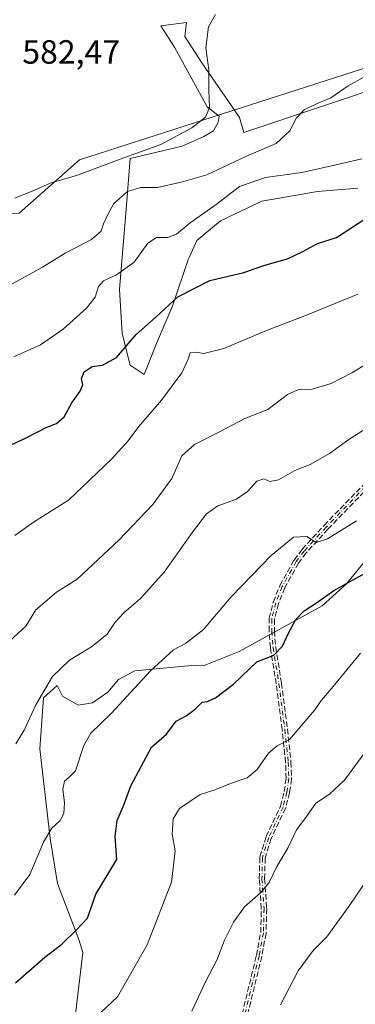
# Model space of a CAD drawing. Units: metres. Extents: x 614576 to 618035, y 4710870 to 4713241.
# Drawn here: x 615510 to 615610, y 4712788 to 4713082 of the extents above; entities that cross this region are included whole.
import ezdxf

# ---------------------------------------------------------------- set-up
doc = ezdxf.new("R2010")
doc.units = ezdxf.units.M
doc.header["$MEASUREMENT"] = 0
doc.linetypes.add('DGN Style 3', pattern=[2.307223, 1.648017, -0.659207])
doc.linetypes.add('DGN Style 4', pattern=[2.638475, 1.318413, -0.659207, 0.001648, -0.659207])
for name, color, linetype, lineweight in [('Arbolado forestal CxS', 92, 'Continuous', 0), ('Camino eje', 30, 'DGN Style 4', 13), ('Cultivos herbáceos CxS', 92, 'Continuous', 0), ('Curva de nivel maestra', 30, 'Continuous', 30), ('Curva de nivel normal', 30, 'Continuous', 0), ('Espacio natural protegido', 121, 'Continuous', 13), ('Espacio natural protegido CxS', 121, 'Continuous', 0), ('Rótulo de punto de cota en terreno', 7, 'Continuous', 0), ('Senda', 7, 'DGN Style 3', 0)]:
    doc.layers.add(name, color=color, linetype=linetype, lineweight=lineweight)
doc.styles.add('Style-Arial', font='txt')

# ---------------------------------------------------------------- blocks, each defined once
blk = doc.blocks.new('*U14')
at = {"layer": 'Cultivos herbáceos CxS', "color": 92, "linetype": 'Continuous', "lineweight": 0}
blk.add_polyline3d([(615643.0063, 4713082.1571, 588.3556), (615626.8559, 4713071.6901, 589.2175), (615527.9347, 4713039.8221, 583.1858), (615509.8853, 4713023.9329, 587.056)], dxfattribs=at)
blk = doc.blocks.new('*U16')
at = {"layer": 'Arbolado forestal CxS', "color": 92, "linetype": 'Continuous', "lineweight": 0}
blk.add_polyline3d([(615509.8853, 4713023.9329, 587.056), (615527.9347, 4713039.8221, 583.1858), (615626.8559, 4713071.6901, 589.2175), (615643.0063, 4713082.1571, 588.3556), (615646.0664, 4713094.7839, 588.2144), (615655.9447, 4713101.7017, 588.5588), (615683.6661, 4713108.2285, 590.5018), (615689.5307, 4713109.6091, 590.8269), (615716.6323, 4713099.8165, 592.8458), (615718.1601, 4713099.2649, 592.9453), (615725.0921, 4713096.7603, 593.4444), (615759.6661, 4713099.7253, 595.215), (615759.6661, 4713088.3981, 596.877), (615759.6657, 4713076.9935, 598.5382), (615768.5562, 4713070.0743, 598.1624), (615779.4218, 4713069.0861, 598.1916), (615786.3365, 4713074.0283, 598.1435), (615804.4587, 4713094.0149, 596.827), (615834.3257, 4713090.2077, 599.3094)], dxfattribs=at)

msp = doc.modelspace()

# ---------------------------------------------------------------- linework, layer by layer
at = {"layer": 'Arbolado forestal CxS', "color": 92, "linetype": 'Continuous', "lineweight": 0}
msp.add_polyline3d([(615804.4587, 4713094.0149, 596.827), (615786.3365, 4713074.0283, 598.1435), (615779.4218, 4713069.0861, 598.1916), (615768.5562, 4713070.0743, 598.1624), (615759.6657, 4713076.9935, 598.5382), (615759.6661, 4713088.3981, 596.877), (615759.6661, 4713099.7253, 595.215), (615725.0921, 4713096.7603, 593.4444), (615718.1601, 4713099.2649, 592.9453), (615716.6323, 4713099.8165, 592.8458), (615689.5307, 4713109.6091, 590.8269), (615683.6661, 4713108.2285, 590.5018), (615655.9447, 4713101.7017, 588.5588), (615646.0664, 4713094.7839, 588.2144), (615643.0063, 4713082.1571, 588.3556), (615626.8559, 4713071.6901, 589.2175), (615527.9347, 4713039.8221, 583.1858), (615509.8853, 4713023.9329, 587.056), (615467.1277, 4713023.2311, 585.0611), (615439.0705, 4713019.7023, 586.2052)], dxfattribs=at)
at = {"layer": 'Camino eje', "color": 30, "linetype": 'DGN Style 4', "lineweight": 13}
msp.add_polyline3d([(615617.0901, 4712946.3601, 618.2079), (615601.4401, 4712930.2401, 620.3164), (615594.9301, 4712923.1001, 620.9957), (615592.5601, 4712919.9701, 621.3177), (615588.4001, 4712912.5001, 622.106), (615586.4901, 4712907.6801, 623.5628), (615585.2601, 4712902.8601, 626.2449), (615585.2401, 4712899.2501, 626.8299), (615585.6401, 4712894.3601, 627.4499), (615587.3901, 4712883.6101, 627.5456), (615589.1501, 4712869.9401, 629.8515), (615590.2001, 4712860.1301, 631.8887), (615590.3501, 4712855.2201, 633.3055), (615589.7601, 4712851.2101, 634.2357), (615588.6601, 4712846.7701, 634.0165), (615584.3401, 4712837.6301, 634.5608), (615582.5001, 4712831.6701, 634.2146), (615582.3401, 4712825.3301, 634.9766), (615582.9501, 4712816.4801, 636.4659), (615582.7701, 4712809.2001, 638.3431), (615581.4801, 4712802.3301, 638.2809), (615576.6501, 4712782.5301, 638.7789)], dxfattribs=at)
at = {"layer": 'Cultivos herbáceos CxS', "color": 92, "linetype": 'Continuous', "lineweight": 0}
msp.add_polyline3d([(615804.4587, 4713094.0149, 596.827), (615786.3365, 4713074.0283, 598.1435), (615779.4218, 4713069.0861, 598.1916), (615768.5562, 4713070.0743, 598.1624), (615759.6657, 4713076.9935, 598.5382), (615759.6661, 4713088.3981, 596.877), (615759.6661, 4713099.7253, 595.215), (615725.0921, 4713096.7603, 593.4444), (615718.1601, 4713099.2649, 592.9453), (615716.6323, 4713099.8165, 592.8458), (615689.5307, 4713109.6091, 590.8269), (615683.6661, 4713108.2285, 590.5018), (615655.9447, 4713101.7017, 588.5588), (615646.0664, 4713094.7839, 588.2144), (615643.0063, 4713082.1571, 588.3556), (615626.8559, 4713071.6901, 589.2175), (615527.9347, 4713039.8221, 583.1858), (615509.8853, 4713023.9329, 587.056), (615467.1277, 4713023.2311, 585.0611), (615439.0705, 4713019.7023, 586.2052)], dxfattribs=at)
at = {"layer": 'Curva de nivel maestra', "color": 30, "linetype": 'Continuous', "lineweight": 30, "flags": 128}
for points, elevation in [([(615500.39, 4712951.5001), (615511.79, 4712956.8101), (615518.14, 4712960.1201), (615521.04, 4712961.2201), (615523.35, 4712963.1401), (615525.68, 4712967.3101), (615528.17, 4712970.8301), (615528.9, 4712972.6801), (615528.48, 4712974.5701), (615529.28, 4712976.5701), (615531.69, 4712978.2101), (615534.77, 4712978.6101), (615538.97, 4712980.8601), (615544.82, 4712987.7301), (615550.74, 4712993.0201), (615557.27, 4712999.0201), (615566.79, 4713003.8901), (615576.9, 4713006.2201), (615583.16, 4713008.4401), (615589.91, 4713010.3501), (615594.52, 4713012.5401), (615598.88, 4713014.8501), (615604.58, 4713016.6301), (615623.45, 4713029.0201)], 600), ([(615508.88, 4712794.2601), (615517.59, 4712802.0101), (615522.68, 4712805.8501), (615526.95, 4712810.0501), (615530.28, 4712813.5901), (615532.8, 4712820.7601), (615539.09, 4712831.0901), (615538.61, 4712837.9701), (615539.13, 4712842.7501), (615541.27, 4712847.5801), (615543.2, 4712853.0801), (615549.4, 4712864.6001), (615553.92, 4712868.5301), (615556.79, 4712872.3801), (615559.72, 4712873.9901), (615562.46, 4712875.9401), (615564.51, 4712878.0601), (615566.09, 4712878.2601), (615568.47, 4712879.3601), (615573.89, 4712883.3701), (615580.79, 4712890.1101), (615585.84, 4712892.0301), (615588.49, 4712894.7401), (615590.21, 4712898.6601), (615592.49, 4712902.7201), (615594.91, 4712905.2401), (615598.58, 4712907.6401), (615603.81, 4712911.3201), (615613.16, 4712916.5001)], 625)]:
    msp.add_lwpolyline(points, dxfattribs=dict(at, elevation=elevation))
at = {"layer": 'Curva de nivel normal', "color": 30, "linetype": 'Continuous', "lineweight": 0, "flags": 128}
for points, elevation in [([(615508.65, 4713028.4301), (615514.26, 4713030.6701), (615519.19, 4713032.8701), (615527.3, 4713035.2701), (615540.05, 4713040.0001), (615552.22, 4713044.4301), (615561.46, 4713049.4301), (615565.46, 4713052.5301), (615566.66, 4713055.4901), (615566.49, 4713060.6201), (615566.47, 4713066.6601), (615565.64, 4713073.2401), (615566.44, 4713079.5601), (615568.52, 4713083.2001)], 585), ([(615612.71, 4713064.4901), (615608.01, 4713061.9601), (615602.88, 4713058.3401), (615598.58, 4713056.5501), (615594.88, 4713054.7301), (615592.55, 4713052.2601), (615590.71, 4713048.5601), (615586.62, 4713044.7501), (615577.74, 4713040.9401), (615565.92, 4713035.4101), (615558.26, 4713033.1501), (615551.14, 4713031.5901), (615546.11, 4713031.5601), (615542.27, 4713030.3501), (615538.12, 4713026.7901), (615536.42, 4713023.5601), (615535.07, 4713020.7301), (615534.4, 4713018.5701), (615531.46, 4713016.1001), (615523.62, 4713012.0001), (615516.85, 4713007.8601), (615506.1, 4713001.8301)], 590), ([(615508.39, 4712981.0401), (615516.28, 4712984.6101), (615523.02, 4712989.3001), (615530, 4712995.5901), (615532.6, 4712998.9001), (615533.62, 4713002.0901), (615535.09, 4713003.7401), (615538.92, 4713005.5401), (615544.26, 4713009.3501), (615548.26, 4713014.9401), (615550.92, 4713016.7001), (615554.26, 4713016.7201), (615556.82, 4713017.7001), (615560.95, 4713021.0101), (615568.68, 4713026.5601), (615575.62, 4713031.9301), (615583.4, 4713034.5901), (615594.25, 4713036.1101), (615603.98, 4713038.3001), (615612.16, 4713040.1901)], 595), ([(615508.59, 4712927.8001), (615514.2, 4712931.7701), (615524.68, 4712938.2601), (615537.47, 4712950.5001), (615542.4, 4712956.0201), (615545.66, 4712960.2801), (615552.38, 4712968.1001), (615558.4, 4712976.2901), (615560.35, 4712980.3401), (615560.92, 4712982.2501), (615562.62, 4712982.4701), (615565.03, 4712982.0701), (615570.99, 4712983.6001), (615583.68, 4712988.9001), (615595.58, 4712993.5101), (615610.91, 4712999.8001)], 605), ([(615613.46, 4712978.8801), (615609.15, 4712976.3001), (615603, 4712973.1101), (615597.31, 4712971.4201), (615593.04, 4712971.1901), (615590, 4712969.8501), (615584.12, 4712965.3801), (615577.28, 4712962.7201), (615570.12, 4712958.8701), (615562.26, 4712954.9501), (615558.48, 4712951.5701), (615555.45, 4712944.7501), (615549.81, 4712937.0401), (615539.75, 4712926.4301), (615527.24, 4712914.7301), (615521.08, 4712910.8201), (615518.26, 4712908.5001), (615514.92, 4712905.6101), (615511.92, 4712900.7501), (615507.08, 4712896.2101)], 610), ([(615612.47, 4712959.0801), (615608.25, 4712956.4101), (615602.53, 4712952.2001), (615596.7, 4712948.9701), (615592.19, 4712947.1401), (615587.25, 4712944.4101), (615584.65, 4712943.8501), (615582.92, 4712944.6801), (615580.82, 4712943.9701), (615578.02, 4712940.9001), (615574.7, 4712938.5701), (615569.22, 4712936.5701), (615565.79, 4712934.2401), (615561.62, 4712928.7201), (615553.19, 4712916.8501), (615546.18, 4712909.0401), (615541.16, 4712904.7201), (615538.59, 4712901.8801), (615536.16, 4712898.3601), (615531.51, 4712894.5401), (615524.98, 4712890.5801), (615519.88, 4712885.6601), (615514.91, 4712877.2201), (615511.38, 4712869.6601), (615508.96, 4712865.5801)], 615), ([(615508.55, 4712820.4801), (615513.1, 4712826.5901), (615517.15, 4712836.3201), (615519.58, 4712840.3501), (615522.2, 4712842.7701), (615523.27, 4712844.8001), (615523.43, 4712847.9601), (615522.93, 4712852.1301), (615523.43, 4712854.4601), (615524.71, 4712855.6001), (615526.76, 4712857.6001), (615529.25, 4712865.0801), (615531.29, 4712868.7601), (615537.4, 4712874.6801), (615549.13, 4712887.4201), (615556, 4712893.6601), (615559.54, 4712895.5201), (615564.89, 4712899.7201), (615573.16, 4712909.4401), (615585.05, 4712921.8401), (615591.77, 4712927.2701), (615595.75, 4712927.5001), (615598.48, 4712925.7001), (615601.91, 4712926.7601), (615610.58, 4712932.1701)], 620), ([(615531.06, 4712782.4601), (615539.22, 4712790.1401), (615548.13, 4712805.6401), (615555.39, 4712824.3801), (615556.41, 4712833.6601), (615555.53, 4712838.7001), (615555.83, 4712843.2401), (615557.79, 4712846.3201), (615563.92, 4712850.4701), (615568.58, 4712851.9801), (615572.91, 4712853.7401), (615577.91, 4712855.5001), (615580.91, 4712857.9901), (615584.25, 4712862.8701), (615586.91, 4712865.0401), (615590.58, 4712866.9001), (615598.12, 4712875.7701), (615600.06, 4712878.6001), (615603.54, 4712882.6901), (615611.7, 4712892.6901)], 630), ([(615561.4, 4712785.8701), (615565.4, 4712794.3601), (615568.86, 4712801.0901), (615571.2, 4712807.0001), (615573.82, 4712812.3901), (615577.12, 4712816.9701), (615581.91, 4712821.1601), (615584.53, 4712824.2601), (615586.7, 4712828.8201), (615590.18, 4712834.6601), (615592.63, 4712839.9301), (615595.16, 4712843.2501), (615598.36, 4712847.8601), (615602.5, 4712850.5601), (615606.91, 4712854.7901), (615613.27, 4712863.4301)], 635), ([(615587.83, 4712787.7601), (615593.15, 4712797.9201), (615597.6, 4712803.9201), (615601.7, 4712808.0401), (615608.21, 4712817.0501), (615614.51, 4712826.3201)], 640)]:
    msp.add_lwpolyline(points, dxfattribs=dict(at, elevation=elevation))
at = {"layer": 'Espacio natural protegido', "color": 121, "linetype": 'Continuous', "lineweight": 13, "flags": 128}
for points in [[(615610.9813, 4713031.3801), (615598.9173, 4713030.4402), (615582.3044, 4713027.5293), (615569.9294, 4713021.6325), (615562.8935, 4713015.8136), (615560.6934, 4713010.9217), (615560.3053, 4713010.0596), (615555.7943, 4712996.5308), (615550.8731, 4712985.028), (615547.1899, 4712975.829), (615543.0831, 4712978.563), (615540.6592, 4712988.053), (615539.8373, 4713001.1229), (615541.8948, 4713026.3007), (615542.9959, 4713040.2245), (615558.5519, 4713043.9464), (615564.9949, 4713046.8343), (615567.8948, 4713048.5283), (615569.2569, 4713051.0882), (615569.6129, 4713052.8723), (615566.0139, 4713055.6132), (615563.142, 4713060.9053), (615556.2253, 4713073.5052), (615552.1845, 4713079.8222), (615559.8193, 4713080.8561), (615559.3593, 4713076.5991), (615564.4282, 4713068.7991), (615574.3019, 4713054.3431), (615575.5938, 4713052.4522), (615576.9278, 4713048.0261), (615645.2525, 4713070.8745)], [(615526.3072, 4712781.5779), (615528.9215, 4712803.3347), (615527.7217, 4712807.2546), (615521.382, 4712823.9266), (615519.1571, 4712837.3574), (615516.1065, 4712864.1112), (615517.1608, 4712879.3681), (615521.3048, 4712882.985), (615522.8747, 4712879.833), (615527.4906, 4712877.1071), (615531.8026, 4712877.805), (615536.3336, 4712881.0469), (615539.5857, 4712884.7779), (615544.3796, 4712887.3889), (615562.5356, 4712889.0527), (615565.0795, 4712888.9626), (615575.5705, 4712893.1805), (615600.2946, 4712906.7533), (615607.5746, 4712913.3371), (615615.8206, 4712923.4921)]]:
    msp.add_lwpolyline(points, dxfattribs=at)
at = {"layer": 'Espacio natural protegido CxS', "color": 121, "linetype": 'Continuous', "lineweight": 0, "flags": 128}
for points in [[(615610.9813, 4713031.3801), (615598.9173, 4713030.4402), (615582.3044, 4713027.5293), (615569.9294, 4713021.6325), (615562.8935, 4713015.8136), (615560.6934, 4713010.9217), (615560.3053, 4713010.0596), (615555.7943, 4712996.5308), (615550.8731, 4712985.028), (615547.1899, 4712975.829), (615543.0831, 4712978.563), (615540.6592, 4712988.053), (615539.8373, 4713001.1229), (615541.8948, 4713026.3007), (615542.9959, 4713040.2245), (615558.5519, 4713043.9464), (615564.9949, 4713046.8343), (615567.8948, 4713048.5283), (615569.2569, 4713051.0882), (615569.6129, 4713052.8723), (615566.0139, 4713055.6132), (615563.142, 4713060.9053), (615556.2253, 4713073.5052), (615552.1845, 4713079.8222), (615559.8193, 4713080.8561), (615559.3593, 4713076.5991), (615564.4282, 4713068.7991), (615574.3019, 4713054.3431), (615575.5938, 4713052.4522), (615576.9278, 4713048.0261), (615645.2525, 4713070.8745)], [(615526.3072, 4712781.5779), (615528.9215, 4712803.3347), (615527.7217, 4712807.2546), (615521.382, 4712823.9266), (615519.1571, 4712837.3574), (615516.1065, 4712864.1112), (615517.1608, 4712879.3681), (615521.3048, 4712882.985), (615522.8747, 4712879.833), (615527.4906, 4712877.1071), (615531.8026, 4712877.805), (615536.3336, 4712881.0469), (615539.5857, 4712884.7779), (615544.3796, 4712887.3889), (615562.5356, 4712889.0527), (615565.0795, 4712888.9626), (615575.5705, 4712893.1805), (615600.2946, 4712906.7533), (615607.5746, 4712913.3371), (615615.8206, 4712923.4921)]]:
    msp.add_lwpolyline(points, dxfattribs=at)
at = {"layer": 'Senda', "color": 7, "linetype": 'DGN Style 3', "lineweight": 0}
for points in [[(615575.8729, 4712782.7196, 638.707), (615580.6978, 4712802.4988, 638.4893), (615581.972, 4712809.2843, 638.7824), (615582.1494, 4712816.4624, 636.5207), (615581.542, 4712825.275, 635.1964), (615581.5411, 4712825.2902, 635.196), (615581.5404, 4712825.3502, 635.1935), (615581.7004, 4712831.6902, 634.5824), (615581.7106, 4712831.7994, 634.566), (615581.7357, 4712831.906, 634.5429), (615583.5757, 4712837.866, 634.4522), (615583.5884, 4712837.9037, 634.4486), (615583.6168, 4712837.9719, 634.4426), (615587.9028, 4712847.0398, 633.816), (615588.9743, 4712851.3648, 634.4365), (615589.5483, 4712855.2664, 633.47), (615589.4014, 4712860.0752, 631.8649), (615588.3556, 4712869.8464, 629.6508), (615586.5984, 4712883.4947, 627.6632), (615584.8505, 4712894.2315, 627.9789), (615584.849, 4712894.2408, 627.9775), (615584.8428, 4712894.2948, 627.9681), (615584.4428, 4712899.1848, 626.7804), (615584.4411, 4712899.2102, 626.7722), (615584.4401, 4712899.2545, 626.758), (615584.4601, 4712902.8645, 625.5373), (615584.4666, 4712902.9618, 625.4885), (615584.4849, 4712903.0577, 625.4505), (615585.715, 4712907.8779, 623.2565), (615585.7384, 4712907.9537, 623.2422), (615585.7464, 4712907.9748, 623.2386), (615587.6564, 4712912.7948, 621.9835), (615587.6793, 4712912.8472, 621.9831), (615587.7012, 4712912.8893, 621.9832), (615591.8612, 4712920.3593, 621.3606), (615591.8775, 4712920.3872, 621.3585), (615591.9223, 4712920.453, 621.3529), (615594.2924, 4712923.583, 621.0407), (615594.3389, 4712923.6391, 621.0334), (615600.8489, 4712930.7791, 620.4155), (615600.8537, 4712930.7842, 620.4149), (615600.8661, 4712930.7973, 620.4134), (615616.5161, 4712946.9173, 618.1915)], [(615575.8729, 4712782.7196, 638.707), (615580.6978, 4712802.4988, 638.4893), (615581.972, 4712809.2843, 638.7824), (615582.1494, 4712816.4624, 636.5207), (615581.542, 4712825.275, 635.1964), (615581.5411, 4712825.2902, 635.196), (615581.5404, 4712825.3502, 635.1935), (615581.7004, 4712831.6902, 634.5824), (615581.7106, 4712831.7994, 634.566), (615581.7357, 4712831.906, 634.5429), (615583.5757, 4712837.866, 634.4522), (615583.5884, 4712837.9037, 634.4486), (615583.6168, 4712837.9719, 634.4426), (615587.9028, 4712847.0398, 633.816), (615588.9743, 4712851.3648, 634.4365), (615589.5483, 4712855.2664, 633.47), (615589.4014, 4712860.0752, 631.8649), (615588.3556, 4712869.8464, 629.6508), (615586.5984, 4712883.4947, 627.6632), (615584.8505, 4712894.2315, 627.9789), (615584.849, 4712894.2408, 627.9775), (615584.8428, 4712894.2948, 627.9681), (615584.4428, 4712899.1848, 626.7804), (615584.4411, 4712899.2102, 626.7722), (615584.4401, 4712899.2545, 626.758), (615584.4601, 4712902.8645, 625.5373), (615584.4666, 4712902.9618, 625.4885), (615584.4849, 4712903.0577, 625.4505), (615585.715, 4712907.8779, 623.2565), (615585.7384, 4712907.9537, 623.2422), (615585.7464, 4712907.9748, 623.2386), (615587.6564, 4712912.7948, 621.9835), (615587.6793, 4712912.8472, 621.9831), (615587.7012, 4712912.8893, 621.9832), (615591.8612, 4712920.3593, 621.3606), (615591.8775, 4712920.3872, 621.3585), (615591.9223, 4712920.453, 621.3529), (615594.2924, 4712923.583, 621.0407), (615594.3389, 4712923.6391, 621.0334), (615600.8489, 4712930.7791, 620.4155), (615600.8537, 4712930.7842, 620.4149), (615600.8661, 4712930.7973, 620.4134), (615616.5161, 4712946.9173, 618.1915)], [(615617.6328, 4712945.7705, 618.2719), (615602.0228, 4712929.6918, 620.2491), (615595.5459, 4712922.588, 620.9665), (615593.2318, 4712919.5318, 621.3663), (615589.1245, 4712912.1566, 622.3615), (615587.2527, 4712907.4328, 623.9371), (615586.0596, 4712902.7574, 627.0265), (615586.0403, 4712899.2805, 626.9032), (615586.4348, 4712894.4571, 626.9387), (615588.1797, 4712883.7386, 627.7272), (615588.1836, 4712883.7122, 627.7305), (615589.9436, 4712870.0422, 630.052), (615589.9456, 4712870.0252, 630.0555), (615590.9959, 4712860.2124, 631.9114), (615590.9997, 4712860.1545, 631.9255), (615591.1497, 4712855.2445, 633.1199), (615591.1488, 4712855.1739, 633.1381), (615591.1416, 4712855.1036, 633.1577), (615590.5516, 4712851.0936, 634.0572), (615590.5443, 4712851.0515, 634.0594), (615590.5366, 4712851.0177, 634.0616), (615589.4366, 4712846.5777, 634.238), (615589.4137, 4712846.5016, 634.2555), (615589.3834, 4712846.4282, 634.2699), (615585.0877, 4712837.3397, 634.6591), (615583.2971, 4712831.5395, 634.445), (615583.1408, 4712825.3475, 635.1293), (615583.7482, 4712816.5351, 636.5987), (615583.7501, 4712816.4801, 636.6178), (615583.7499, 4712816.4603, 636.6245), (615583.5699, 4712809.1803, 638.3234), (615583.5661, 4712809.1204, 638.3296), (615583.5564, 4712809.0524, 638.3367), (615582.2664, 4712802.1824, 638.0842), (615582.2643, 4712802.1715, 638.0851), (615582.2573, 4712802.1405, 638.088), (615577.4317, 4712782.3583, 638.8438)], [(615617.6328, 4712945.7705, 618.2719), (615602.0228, 4712929.6918, 620.2491), (615595.5459, 4712922.588, 620.9665), (615593.2318, 4712919.5318, 621.3663), (615589.1245, 4712912.1566, 622.3615), (615587.2527, 4712907.4328, 623.9371), (615586.0596, 4712902.7574, 627.0265), (615586.0403, 4712899.2805, 626.9032), (615586.4348, 4712894.4571, 626.9387), (615588.1797, 4712883.7386, 627.7272), (615588.1836, 4712883.7122, 627.7305), (615589.9436, 4712870.0422, 630.052), (615589.9456, 4712870.0252, 630.0555), (615590.9959, 4712860.2124, 631.9114), (615590.9997, 4712860.1545, 631.9255), (615591.1497, 4712855.2445, 633.1199), (615591.1488, 4712855.1739, 633.1381), (615591.1416, 4712855.1036, 633.1577), (615590.5516, 4712851.0936, 634.0572), (615590.5443, 4712851.0515, 634.0594), (615590.5366, 4712851.0177, 634.0616), (615589.4366, 4712846.5777, 634.238), (615589.4137, 4712846.5016, 634.2555), (615589.3834, 4712846.4282, 634.2699), (615585.0877, 4712837.3397, 634.6591), (615583.2971, 4712831.5395, 634.445), (615583.1408, 4712825.3475, 635.1293), (615583.7482, 4712816.5351, 636.5987), (615583.7501, 4712816.4801, 636.6178), (615583.7499, 4712816.4603, 636.6245), (615583.5699, 4712809.1803, 638.3234), (615583.5661, 4712809.1204, 638.3296), (615583.5564, 4712809.0524, 638.3367), (615582.2664, 4712802.1824, 638.0842), (615582.2643, 4712802.1715, 638.0851), (615582.2573, 4712802.1405, 638.088), (615577.4317, 4712782.3583, 638.8438)]]:
    msp.add_polyline3d(points, dxfattribs=at)

# ---------------------------------------------------------------- block references
at = {"layer": 'Arbolado forestal CxS', "color": 92, "linetype": 'Continuous', "lineweight": 0}
msp.add_blockref('*U16', (0, 0), dxfattribs=at)
at = {"layer": 'Cultivos herbáceos CxS', "color": 92, "linetype": 'Continuous', "lineweight": 0}
msp.add_blockref('*U14', (0, 0), dxfattribs=at)

# ---------------------------------------------------------------- texts
at = {"layer": 'Rótulo de punto de cota en terreno', "color": 7, "linetype": 'Continuous', "lineweight": 0, "style": 'Style-Arial'}
msp.add_text('582,47', height=7, dxfattribs=at).set_placement((615510.8678, 4713068.5378))

doc.saveas('drawing.dxf')
